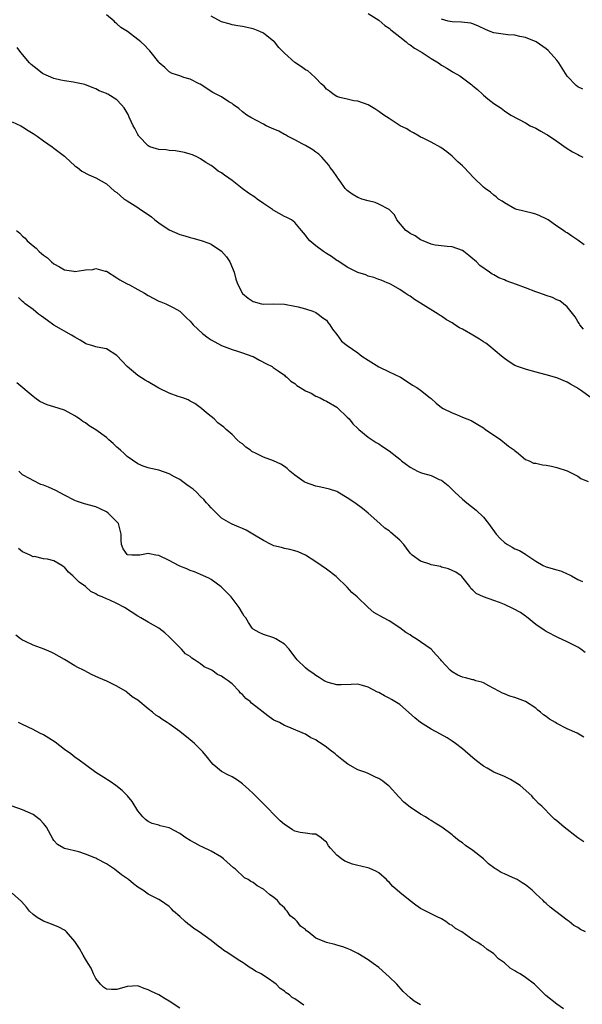
# Model space of a CAD drawing. Units: inches. Extents: x 2637000 to 2640000, y 1482000 to 1485000.
# Drawn here: x 2637602 to 2637710, y 1484269 to 1484457 of the extents above; entities that cross this region are included whole.
import ezdxf

# ---------------------------------------------------------------- set-up
doc = ezdxf.new("R2010")
doc.units = ezdxf.units.IN
doc.header["$MEASUREMENT"] = 0
doc.layers.add('LD26371482_10ft', color=103, linetype='Continuous')

msp = doc.modelspace()

# ---------------------------------------------------------------- linework, layer by layer
at = {"layer": 'LD26371482_10ft'}
for points, elevation in [([(2637669, 1484458.46), (2637671, 1484457.17), (2637672.16, 1484456.16), (2637673, 1484455.61), (2637673.3, 1484455.3), (2637675, 1484453.95), (2637676.25, 1484453), (2637676.65, 1484452.65), (2637677, 1484452.46), (2637677.84, 1484451.84), (2637679.29, 1484451), (2637681, 1484449.85), (2637682.39, 1484449), (2637683, 1484448.55), (2637683.99, 1484447.99), (2637685, 1484447.35), (2637685.23, 1484447.23), (2637686.5, 1484446.5), (2637687, 1484446.16), (2637688.55, 1484445), (2637688.8, 1484444.8), (2637689, 1484444.6), (2637689.89, 1484443.89), (2637690.83, 1484443), (2637691, 1484442.82), (2637691.86, 1484442.14), (2637693, 1484441.27), (2637694.37, 1484440.37), (2637695, 1484439.85), (2637696.24, 1484439), (2637699, 1484437.55), (2637699.94, 1484437), (2637701, 1484436.54), (2637701.96, 1484435.96), (2637703, 1484435.4), (2637703.23, 1484435.23), (2637705, 1484434.05), (2637706.79, 1484432.79), (2637708.01, 1484432.01), (2637709, 1484431.52), (2637709.33, 1484431.33), (2637709.98, 1484431)], 9170), ([(2637710.11, 1484398.11), (2637709.37, 1484399), (2637709.24, 1484399.24), (2637709, 1484399.61), (2637708.49, 1484400.49), (2637707, 1484402.39), (2637706.3, 1484403), (2637705.56, 1484403.56), (2637705, 1484403.76), (2637704.18, 1484404.18), (2637703, 1484404.54), (2637701.77, 1484405), (2637701.2, 1484405.2), (2637701, 1484405.25), (2637699, 1484406.01), (2637697.32, 1484406.68), (2637695.36, 1484407.36), (2637695, 1484407.58), (2637693.94, 1484407.94), (2637693, 1484408.53), (2637692.66, 1484408.66), (2637692.17, 1484409), (2637690.32, 1484410.32), (2637689.66, 1484411), (2637689.3, 1484411.3), (2637689, 1484411.6), (2637688.21, 1484412.21), (2637687.24, 1484413), (2637687, 1484413.17), (2637685, 1484413.86), (2637684.09, 1484413.91), (2637681.8, 1484414.2), (2637681, 1484414.4), (2637679.5, 1484415), (2637679.15, 1484415.15), (2637679, 1484415.19), (2637677.94, 1484415.94), (2637677, 1484416.39), (2637676.66, 1484416.66), (2637676.18, 1484417), (2637674.47, 1484419), (2637673.99, 1484419.99), (2637672.97, 1484420.97), (2637671, 1484422.02), (2637670.33, 1484422.33), (2637669, 1484422.63), (2637667.79, 1484423), (2637667.22, 1484423.22), (2637667, 1484423.3), (2637665.94, 1484423.94), (2637665, 1484424.6), (2637664.8, 1484424.8), (2637664.62, 1484425), (2637663.62, 1484426.38), (2637663.18, 1484427), (2637663.12, 1484427.12), (2637663, 1484427.27), (2637662.31, 1484428.31), (2637661.76, 1484429), (2637661.48, 1484429.48), (2637660.14, 1484431), (2637659.59, 1484431.59), (2637659, 1484431.95), (2637658.42, 1484432.42), (2637657, 1484433.24), (2637656.51, 1484433.49), (2637655, 1484434.33), (2637653.58, 1484435), (2637653.23, 1484435.23), (2637653, 1484435.31), (2637651.93, 1484435.93), (2637650.51, 1484436.51), (2637649.51, 1484437), (2637649, 1484437.31), (2637646.57, 1484438.57), (2637645.82, 1484439), (2637645, 1484439.66), (2637644.3, 1484440.3), (2637643.28, 1484441), (2637643, 1484441.23), (2637642.41, 1484441.59), (2637641, 1484442.49), (2637639.34, 1484443.34), (2637636.91, 1484444.91), (2637636.71, 1484445), (2637635, 1484445.88), (2637633.77, 1484446.23), (2637633, 1484446.52), (2637631.55, 1484447), (2637631, 1484447.27), (2637630.15, 1484448.15), (2637629.11, 1484449), (2637629, 1484449.12), (2637627.55, 1484451), (2637627.28, 1484451.28), (2637627, 1484451.6), (2637626.32, 1484452.32), (2637625.58, 1484453), (2637625, 1484453.49), (2637623.06, 1484455), (2637621.74, 1484455.74), (2637621, 1484456.46), (2637620.7, 1484456.7), (2637620.48, 1484457), (2637619, 1484458.17)], 9150), ([(2637710.23, 1484414.23), (2637709, 1484415.16), (2637707.89, 1484415.89), (2637707, 1484416.51), (2637706.68, 1484416.68), (2637706.26, 1484417), (2637705, 1484417.82), (2637703.36, 1484419), (2637703, 1484419.21), (2637701.77, 1484419.77), (2637701, 1484420.09), (2637700.28, 1484420.28), (2637697.38, 1484421), (2637697, 1484421.13), (2637695, 1484422.24), (2637694.57, 1484422.57), (2637693.9, 1484423), (2637693.41, 1484423.41), (2637693, 1484423.71), (2637692.33, 1484424.33), (2637691.32, 1484425), (2637691, 1484425.26), (2637689.08, 1484427.08), (2637687.33, 1484429), (2637687, 1484429.33), (2637686.13, 1484430.13), (2637685.24, 1484431), (2637685.1, 1484431.1), (2637685, 1484431.21), (2637683.99, 1484431.99), (2637682.85, 1484432.85), (2637681, 1484433.86), (2637679.34, 1484434.66), (2637679, 1484434.84), (2637678.71, 1484435), (2637677.66, 1484435.66), (2637677, 1484435.96), (2637676.38, 1484436.38), (2637675.09, 1484437), (2637673, 1484438.35), (2637671.95, 1484439), (2637671, 1484439.72), (2637670.23, 1484440.23), (2637669, 1484441.01), (2637667, 1484441.69), (2637666.24, 1484441.76), (2637665, 1484442.05), (2637663.6, 1484442.4), (2637663, 1484442.59), (2637662.28, 1484443), (2637661.58, 1484443.58), (2637661, 1484444), (2637660.56, 1484444.56), (2637660.03, 1484445), (2637659, 1484446.08), (2637658.04, 1484447), (2637657.47, 1484447.47), (2637657, 1484447.7), (2637656.27, 1484448.27), (2637655, 1484449.09), (2637653, 1484450.85), (2637651.91, 1484451.91), (2637651.1, 1484453), (2637651, 1484453.11), (2637649, 1484454.67), (2637648.32, 1484455), (2637647, 1484455.53), (2637645, 1484455.94), (2637644.1, 1484456.1), (2637643, 1484456.24), (2637642.44, 1484456.44), (2637641, 1484456.86), (2637639, 1484457.9)], 9160), ([(2637709.96, 1484443.96), (2637709, 1484444.42), (2637708.68, 1484444.68), (2637707, 1484446.48), (2637706.65, 1484447), (2637705.37, 1484449), (2637705, 1484449.51), (2637703.37, 1484451.37), (2637703, 1484451.68), (2637701.03, 1484453.03), (2637699, 1484453.87), (2637697.95, 1484454.05), (2637697, 1484454.29), (2637695.64, 1484454.36), (2637693, 1484454.75), (2637692.31, 1484455), (2637691.39, 1484455.39), (2637690.04, 1484456.04), (2637689, 1484456.49), (2637688.59, 1484456.59), (2637686.81, 1484456.81), (2637685, 1484456.83), (2637684.25, 1484457), (2637683, 1484457.37)], 9180), ([(2637711.56, 1484385), (2637709.51, 1484386.49), (2637708.78, 1484387), (2637707.64, 1484387.64), (2637707, 1484388.02), (2637705, 1484388.86), (2637703, 1484389.45), (2637701.75, 1484389.75), (2637699.69, 1484390.31), (2637699, 1484390.47), (2637697.47, 1484391), (2637697, 1484391.21), (2637695.9, 1484391.9), (2637695, 1484392.52), (2637694.44, 1484393), (2637692.01, 1484395), (2637691.44, 1484395.44), (2637691, 1484395.71), (2637690.24, 1484396.24), (2637688.99, 1484397), (2637687, 1484398.12), (2637686.41, 1484398.41), (2637685.56, 1484399), (2637685, 1484399.34), (2637683.93, 1484399.93), (2637683, 1484400.61), (2637682.74, 1484400.74), (2637682.36, 1484401), (2637679, 1484403.12), (2637677.82, 1484403.82), (2637677, 1484404.43), (2637676.62, 1484404.62), (2637676.07, 1484405), (2637675, 1484405.71), (2637673.35, 1484406.65), (2637673, 1484406.84), (2637672.64, 1484407), (2637671.48, 1484407.48), (2637671, 1484407.64), (2637670.04, 1484408.04), (2637669, 1484408.29), (2637668.52, 1484408.52), (2637667, 1484408.99), (2637665, 1484409.98), (2637663.17, 1484411.17), (2637663, 1484411.25), (2637662, 1484412), (2637661, 1484412.62), (2637660.44, 1484413), (2637659, 1484414.06), (2637657.84, 1484415), (2637657.45, 1484415.45), (2637657, 1484416.09), (2637656.28, 1484417), (2637655, 1484418.5), (2637654.35, 1484419), (2637653.48, 1484419.48), (2637653, 1484419.68), (2637651, 1484420.78), (2637650.87, 1484420.87), (2637650.69, 1484421), (2637649, 1484422.15), (2637647.81, 1484423), (2637647.35, 1484423.35), (2637646.12, 1484424.12), (2637644.96, 1484425.04), (2637643, 1484426.55), (2637642.36, 1484427), (2637641.53, 1484427.53), (2637641, 1484428), (2637640.33, 1484428.33), (2637639.55, 1484429), (2637639, 1484429.4), (2637637.97, 1484429.97), (2637637, 1484430.66), (2637636.38, 1484431), (2637635.42, 1484431.42), (2637635, 1484431.58), (2637633.91, 1484431.91), (2637632.23, 1484432.23), (2637631, 1484432.27), (2637630.39, 1484432.39), (2637629, 1484432.45), (2637628.6, 1484432.6), (2637627.31, 1484433), (2637627, 1484433.13), (2637625.19, 1484435), (2637625.12, 1484435.12), (2637625, 1484435.3), (2637624.45, 1484436.45), (2637624.14, 1484437), (2637623.37, 1484438.63), (2637623.16, 1484439.16), (2637623, 1484439.45), (2637622.4, 1484440.4), (2637621.89, 1484441), (2637621, 1484441.96), (2637619.29, 1484443), (2637619.09, 1484443.09), (2637619, 1484443.16), (2637617.65, 1484443.65), (2637617, 1484444.02), (2637616.31, 1484444.31), (2637614.87, 1484444.87), (2637613, 1484445.27), (2637612.71, 1484445.29), (2637611, 1484445.57), (2637610.29, 1484445.71), (2637609, 1484446.04), (2637606.92, 1484446.92), (2637606.78, 1484447), (2637605.78, 1484447.78), (2637604.67, 1484448.67), (2637604.32, 1484449), (2637602.7, 1484451), (2637601.97, 1484451.97)], 9140), ([(2637601, 1484437.77), (2637602.66, 1484437), (2637603, 1484436.82), (2637604.09, 1484436.09), (2637605, 1484435.54), (2637605.78, 1484435), (2637607, 1484434.12), (2637608.63, 1484433), (2637609, 1484432.7), (2637609.98, 1484431.98), (2637611, 1484431.16), (2637611.22, 1484431), (2637613, 1484429.34), (2637613.19, 1484429.19), (2637613.49, 1484429), (2637614.34, 1484428.34), (2637615.63, 1484427.63), (2637617, 1484427.06), (2637619, 1484425.9), (2637620.53, 1484424.53), (2637621, 1484424.26), (2637621.65, 1484423.65), (2637622.43, 1484423), (2637622.76, 1484422.76), (2637623, 1484422.64), (2637623.99, 1484422.01), (2637625, 1484421.36), (2637625.49, 1484421), (2637626.41, 1484420.41), (2637627.59, 1484419.59), (2637628.27, 1484419), (2637629, 1484418.45), (2637631, 1484417.12), (2637633, 1484416.24), (2637633.99, 1484415.99), (2637635, 1484415.64), (2637635.53, 1484415.53), (2637637.1, 1484415.1), (2637638.57, 1484414.57), (2637639, 1484414.37), (2637641, 1484413.02), (2637641.94, 1484411.94), (2637642.55, 1484411), (2637643.38, 1484409), (2637643.72, 1484407.72), (2637643.98, 1484407), (2637644.95, 1484405), (2637645, 1484404.94), (2637646.07, 1484404.07), (2637647, 1484403.41), (2637648.65, 1484403), (2637649.09, 1484402.92), (2637651, 1484402.97), (2637653, 1484402.92), (2637655, 1484402.52), (2637655.62, 1484402.38), (2637657, 1484402), (2637658.45, 1484401.55), (2637659, 1484401.32), (2637659.46, 1484401), (2637660.32, 1484400.32), (2637661, 1484399.83), (2637661.35, 1484399.35), (2637661.65, 1484399), (2637662.16, 1484398.16), (2637663, 1484397.12), (2637663.87, 1484395.87), (2637664.99, 1484395), (2637667, 1484393.61), (2637667.8, 1484393), (2637669, 1484392.2), (2637671, 1484390.97), (2637673, 1484389.99), (2637675.13, 1484389), (2637676.27, 1484388.27), (2637677.47, 1484387.47), (2637678.29, 1484387), (2637679, 1484386.51), (2637680.83, 1484385), (2637681, 1484384.88), (2637681.99, 1484383.99), (2637683, 1484383.21), (2637683.33, 1484383), (2637685, 1484382.15), (2637685.86, 1484381.86), (2637687, 1484381.34), (2637687.81, 1484381), (2637688.67, 1484380.67), (2637689.95, 1484379.95), (2637691, 1484379.3), (2637691.16, 1484379.16), (2637691.38, 1484379), (2637694.29, 1484377), (2637694.67, 1484376.67), (2637695, 1484376.44), (2637695.77, 1484375.77), (2637696.94, 1484375), (2637697, 1484374.93), (2637697.32, 1484374.68), (2637699, 1484373.26), (2637699.72, 1484373), (2637700.54, 1484372.54), (2637701, 1484372.52), (2637702.25, 1484372.25), (2637703, 1484372.17), (2637703.99, 1484371.99), (2637705, 1484371.73), (2637707, 1484371.05), (2637709, 1484370.05), (2637709.62, 1484369.62), (2637711, 1484369.05)], 9130), ([(2637601.82, 1484417), (2637602.47, 1484416.47), (2637603, 1484415.93), (2637603.5, 1484415.5), (2637603.88, 1484415), (2637605, 1484414.07), (2637605.61, 1484413.61), (2637606.15, 1484413), (2637606.62, 1484412.62), (2637607, 1484412.27), (2637607.74, 1484411.74), (2637608.5, 1484411), (2637609, 1484410.6), (2637610.06, 1484410.06), (2637611, 1484409.48), (2637612.81, 1484409.19), (2637613, 1484409.17), (2637614.62, 1484409.38), (2637615, 1484409.47), (2637616.44, 1484409.56), (2637617, 1484409.73), (2637618.75, 1484409.25), (2637619, 1484409.24), (2637621, 1484407.97), (2637621.56, 1484407.56), (2637622.86, 1484406.86), (2637623, 1484406.8), (2637623.41, 1484406.59), (2637625, 1484405.73), (2637626.31, 1484405), (2637627, 1484404.55), (2637629, 1484403.5), (2637629.39, 1484403.39), (2637630.33, 1484403), (2637631, 1484402.68), (2637631.75, 1484402.25), (2637633, 1484401.57), (2637634.29, 1484400.29), (2637635, 1484399.68), (2637635.3, 1484399.3), (2637635.59, 1484399), (2637637.33, 1484397.33), (2637638.46, 1484396.46), (2637639, 1484396.12), (2637641, 1484395.04), (2637643, 1484394.27), (2637644.06, 1484393.94), (2637645, 1484393.63), (2637646.76, 1484393), (2637647, 1484392.89), (2637648.25, 1484392.25), (2637649.55, 1484391.55), (2637650.66, 1484391), (2637650.85, 1484390.85), (2637651.81, 1484390.19), (2637653, 1484389.33), (2637653.17, 1484389.17), (2637653.46, 1484389), (2637654.2, 1484388.2), (2637655, 1484387.74), (2637655.35, 1484387.35), (2637656, 1484387), (2637657, 1484386.39), (2637658.09, 1484385.91), (2637659, 1484385.37), (2637659.79, 1484385), (2637660.56, 1484384.56), (2637661, 1484384.42), (2637663, 1484383.22), (2637663.13, 1484383.13), (2637665, 1484381.34), (2637665.33, 1484381), (2637666.08, 1484380.08), (2637667, 1484379.16), (2637667.19, 1484379), (2637669, 1484377.52), (2637670.5, 1484376.5), (2637671, 1484376.22), (2637671.73, 1484375.73), (2637673, 1484374.92), (2637675, 1484373.33), (2637675.35, 1484373), (2637676.28, 1484372.28), (2637677, 1484371.76), (2637678.42, 1484371), (2637679, 1484370.74), (2637679.39, 1484370.61), (2637681, 1484370.17), (2637682.56, 1484369.44), (2637683, 1484369.29), (2637684.28, 1484368.28), (2637685.29, 1484367.29), (2637685.54, 1484367), (2637687, 1484365.69), (2637687.84, 1484365), (2637689.6, 1484363.6), (2637691, 1484362.22), (2637691.95, 1484361), (2637693.44, 1484359), (2637694.16, 1484358.16), (2637695, 1484357.37), (2637695.61, 1484357), (2637696.49, 1484356.49), (2637697, 1484356.17), (2637697.89, 1484355.89), (2637699, 1484355.15), (2637699.11, 1484355.11), (2637699.26, 1484355), (2637701, 1484353.83), (2637702.38, 1484353), (2637703, 1484352.76), (2637705, 1484352.2), (2637705.91, 1484351.91), (2637707, 1484351.42), (2637707.31, 1484351.31), (2637707.78, 1484351), (2637709, 1484350.32), (2637709.92, 1484349.92)], 9120), ([(2637710.41, 1484336.41), (2637709.6, 1484337), (2637709, 1484337.4), (2637708.15, 1484337.85), (2637707, 1484338.41), (2637705.22, 1484339.22), (2637703, 1484340.39), (2637702.62, 1484340.62), (2637701, 1484341.72), (2637699.22, 1484343.22), (2637699, 1484343.34), (2637698.05, 1484344.05), (2637696.73, 1484344.73), (2637695, 1484345.54), (2637694.09, 1484345.91), (2637693, 1484346.32), (2637691, 1484347), (2637689.62, 1484347.62), (2637689, 1484348.31), (2637688.61, 1484348.61), (2637688.41, 1484349), (2637686.87, 1484350.87), (2637686.75, 1484351), (2637685.71, 1484351.71), (2637684.35, 1484352.35), (2637683, 1484352.71), (2637682.78, 1484352.78), (2637681, 1484353.15), (2637680.76, 1484353.24), (2637679, 1484353.8), (2637677.39, 1484355), (2637677.19, 1484355.19), (2637677, 1484355.38), (2637676.28, 1484356.28), (2637675.77, 1484357), (2637675, 1484357.82), (2637673.33, 1484359.33), (2637673, 1484359.59), (2637672.16, 1484360.16), (2637671.2, 1484361), (2637669, 1484363), (2637667.91, 1484363.91), (2637666.45, 1484365), (2637665, 1484365.94), (2637663.22, 1484367), (2637663, 1484367.11), (2637661.58, 1484367.58), (2637659.98, 1484367.98), (2637659, 1484368.15), (2637657, 1484368.87), (2637656.79, 1484369), (2637655, 1484370.25), (2637654.06, 1484371), (2637653.52, 1484371.52), (2637653, 1484371.92), (2637652.34, 1484372.34), (2637650.92, 1484373), (2637649, 1484373.67), (2637647.59, 1484374.41), (2637646.8, 1484374.8), (2637646.53, 1484375), (2637645.63, 1484375.63), (2637645, 1484376.23), (2637644.52, 1484376.52), (2637643.98, 1484377), (2637643, 1484378.03), (2637641.85, 1484379), (2637641.4, 1484379.4), (2637641, 1484379.77), (2637640.28, 1484380.28), (2637639.57, 1484381), (2637639, 1484381.48), (2637638.14, 1484382.14), (2637637.18, 1484383), (2637635.92, 1484383.92), (2637635, 1484384.38), (2637634.62, 1484384.62), (2637633.57, 1484385), (2637632.73, 1484385.27), (2637631, 1484385.89), (2637629, 1484386.86), (2637627, 1484388.05), (2637626.38, 1484388.38), (2637625, 1484389.27), (2637623, 1484391), (2637622, 1484392), (2637621, 1484393.11), (2637619, 1484394.41), (2637617.27, 1484394.73), (2637617, 1484394.79), (2637616.23, 1484395), (2637615.28, 1484395.28), (2637615, 1484395.38), (2637614.02, 1484396.02), (2637613, 1484396.6), (2637612.35, 1484397), (2637609, 1484398.93), (2637607.79, 1484399.79), (2637606.64, 1484400.64), (2637606.07, 1484401), (2637605, 1484401.87), (2637603.49, 1484403), (2637603.24, 1484403.24), (2637603, 1484403.45), (2637602.22, 1484404.22)], 9110), ([(2637710.19, 1484320.19), (2637708.87, 1484321), (2637707, 1484321.78), (2637705, 1484322.84), (2637704.76, 1484323), (2637703.63, 1484323.63), (2637703, 1484324.13), (2637702.46, 1484324.46), (2637701.86, 1484325), (2637701.39, 1484325.39), (2637701, 1484325.74), (2637699, 1484327.04), (2637697, 1484327.77), (2637696.05, 1484328.05), (2637695, 1484328.46), (2637694.63, 1484328.63), (2637693.91, 1484329), (2637692, 1484330), (2637691, 1484330.56), (2637690.7, 1484330.7), (2637689.56, 1484331), (2637689.14, 1484331.14), (2637689, 1484331.16), (2637687.55, 1484331.55), (2637687, 1484331.65), (2637686.08, 1484332.08), (2637685, 1484332.67), (2637684.64, 1484333), (2637683, 1484334.78), (2637682.83, 1484335), (2637681.94, 1484335.94), (2637680.99, 1484337), (2637679, 1484338.43), (2637678.14, 1484339), (2637677.41, 1484339.41), (2637677, 1484339.73), (2637676.17, 1484340.17), (2637675, 1484341.12), (2637673, 1484342.46), (2637671.94, 1484343), (2637670.05, 1484344.05), (2637668.96, 1484344.96), (2637666.88, 1484347), (2637665.87, 1484347.87), (2637665, 1484348.89), (2637662.87, 1484350.87), (2637661, 1484352.3), (2637660.03, 1484353), (2637659, 1484353.69), (2637657, 1484354.95), (2637655.6, 1484355.6), (2637655, 1484355.79), (2637654.05, 1484356.05), (2637653, 1484356.27), (2637652.41, 1484356.41), (2637651, 1484356.77), (2637650.84, 1484356.84), (2637650.49, 1484357), (2637649, 1484357.75), (2637646.99, 1484358.99), (2637645.72, 1484359.72), (2637645, 1484360.06), (2637644.35, 1484360.35), (2637643, 1484360.87), (2637642.76, 1484361), (2637641, 1484362.05), (2637640, 1484363), (2637639.51, 1484363.51), (2637639, 1484364), (2637638.55, 1484364.55), (2637638.14, 1484365), (2637637.63, 1484365.63), (2637637, 1484366.19), (2637636.18, 1484367), (2637635.55, 1484367.55), (2637635, 1484367.95), (2637634.38, 1484368.38), (2637633.59, 1484369), (2637633, 1484369.42), (2637632.04, 1484369.96), (2637631, 1484370.52), (2637629, 1484371.18), (2637627.5, 1484371.5), (2637627, 1484371.64), (2637626, 1484372), (2637625, 1484372.39), (2637623, 1484373.8), (2637622.38, 1484374.39), (2637621.68, 1484375), (2637621.34, 1484375.34), (2637621, 1484375.63), (2637620.31, 1484376.31), (2637619.5, 1484377), (2637619, 1484377.46), (2637617, 1484378.89), (2637615.7, 1484379.7), (2637615, 1484380.22), (2637614.52, 1484380.52), (2637613.9, 1484381), (2637613.35, 1484381.35), (2637613, 1484381.59), (2637611, 1484382.66), (2637610.02, 1484383), (2637609, 1484383.29), (2637607.71, 1484383.7), (2637607, 1484383.98), (2637606.32, 1484384.32), (2637605.33, 1484385), (2637605, 1484385.26), (2637601.92, 1484387.92)], 9100), ([(2637710.19, 1484300.19), (2637709.04, 1484301), (2637706.39, 1484303), (2637705, 1484304.24), (2637704.57, 1484304.57), (2637704.12, 1484305), (2637702.12, 1484307), (2637701.51, 1484307.51), (2637701, 1484308.1), (2637700.56, 1484308.56), (2637700.24, 1484309), (2637697.99, 1484311), (2637697, 1484311.64), (2637696.13, 1484312.13), (2637695, 1484312.7), (2637693, 1484313.55), (2637691.73, 1484314.27), (2637691, 1484314.65), (2637689.66, 1484315.66), (2637689, 1484316.29), (2637687, 1484318), (2637685.67, 1484319), (2637685, 1484319.46), (2637684.06, 1484320.06), (2637682.81, 1484320.81), (2637681, 1484321.76), (2637679, 1484323), (2637677.91, 1484323.91), (2637676.7, 1484325), (2637675, 1484326.44), (2637673.43, 1484327.43), (2637673, 1484327.67), (2637672.11, 1484328.11), (2637671, 1484328.71), (2637670.79, 1484328.79), (2637669, 1484329.77), (2637667.92, 1484330.08), (2637667, 1484330.32), (2637665.71, 1484330.29), (2637663.8, 1484330.2), (2637663, 1484330.21), (2637661.36, 1484330.64), (2637661, 1484330.77), (2637660.57, 1484331), (2637659.63, 1484331.63), (2637659, 1484331.99), (2637658.44, 1484332.44), (2637657.52, 1484333), (2637657, 1484333.48), (2637655.46, 1484335), (2637655.24, 1484335.24), (2637655, 1484335.58), (2637653.89, 1484337), (2637653, 1484337.95), (2637651.33, 1484339), (2637651, 1484339.18), (2637649, 1484339.82), (2637648.17, 1484340.17), (2637647, 1484340.82), (2637646.83, 1484341), (2637646.12, 1484342.12), (2637645.6, 1484343), (2637645.34, 1484343.34), (2637645, 1484343.87), (2637644.35, 1484345), (2637642.81, 1484347), (2637640.92, 1484348.92), (2637639, 1484350.32), (2637638.57, 1484350.57), (2637637, 1484351.28), (2637635.81, 1484351.81), (2637635, 1484352.06), (2637634.38, 1484352.38), (2637633, 1484352.88), (2637632.75, 1484353), (2637631, 1484353.94), (2637629, 1484354.92), (2637628.42, 1484355), (2637627.23, 1484355.23), (2637627, 1484355.29), (2637625.36, 1484355), (2637625, 1484354.96), (2637623.88, 1484355), (2637623.06, 1484355.06), (2637623, 1484355.09), (2637622.2, 1484356.2), (2637621.89, 1484357), (2637621.81, 1484357.81), (2637621.82, 1484359), (2637621.29, 1484361), (2637621, 1484361.33), (2637619.36, 1484363), (2637619, 1484363.23), (2637617.82, 1484363.82), (2637617, 1484364.18), (2637614.8, 1484364.8), (2637613.28, 1484365.28), (2637613, 1484365.41), (2637611, 1484366.46), (2637609.35, 1484367.35), (2637607.95, 1484367.95), (2637607, 1484368.37), (2637606.5, 1484368.5), (2637605, 1484369.21), (2637604.44, 1484369.56), (2637603, 1484370.32), (2637602.29, 1484371)], 9090), ([(2637710.46, 1484283), (2637709.5, 1484283.5), (2637709, 1484283.87), (2637708.26, 1484284.26), (2637707.34, 1484285), (2637707, 1484285.24), (2637705.89, 1484286.11), (2637703.73, 1484287.73), (2637703, 1484288.44), (2637702.68, 1484288.68), (2637702.4, 1484289), (2637701, 1484290.31), (2637700.29, 1484291), (2637699, 1484291.98), (2637698.37, 1484292.37), (2637697.46, 1484293), (2637696.57, 1484293.43), (2637695, 1484294.1), (2637694.39, 1484294.39), (2637693.43, 1484295), (2637693.15, 1484295.15), (2637691.99, 1484295.99), (2637691, 1484296.94), (2637689, 1484298.58), (2637687.54, 1484299.54), (2637687, 1484300.01), (2637686.39, 1484300.39), (2637685.64, 1484301), (2637685.28, 1484301.28), (2637685, 1484301.53), (2637683.04, 1484303), (2637681.76, 1484303.76), (2637681, 1484304.31), (2637680.56, 1484304.56), (2637679.94, 1484305), (2637679, 1484305.53), (2637677, 1484306.83), (2637675.8, 1484307.8), (2637674.81, 1484308.81), (2637673, 1484310.83), (2637672.81, 1484311), (2637671.78, 1484311.78), (2637671, 1484312.32), (2637670.52, 1484312.52), (2637669, 1484313.25), (2637668.56, 1484313.44), (2637667, 1484313.99), (2637665.08, 1484315.08), (2637663.94, 1484315.94), (2637663, 1484316.72), (2637662.7, 1484317), (2637661.71, 1484317.71), (2637661, 1484318.31), (2637660.01, 1484319), (2637659.37, 1484319.37), (2637659, 1484319.68), (2637658.06, 1484320.06), (2637657, 1484320.81), (2637656.85, 1484320.85), (2637653.86, 1484322.14), (2637653, 1484322.45), (2637652.04, 1484323), (2637651, 1484323.45), (2637650.1, 1484324.1), (2637649, 1484324.94), (2637648.94, 1484325), (2637646.69, 1484326.69), (2637646.44, 1484327), (2637645.61, 1484327.61), (2637645, 1484328.35), (2637644.63, 1484328.63), (2637644.36, 1484329), (2637643, 1484330.38), (2637642.23, 1484331), (2637641.47, 1484331.47), (2637641, 1484331.87), (2637640.2, 1484332.2), (2637639.16, 1484333), (2637639, 1484333.1), (2637637.67, 1484333.67), (2637637, 1484334.24), (2637635.84, 1484335), (2637635.3, 1484335.3), (2637635, 1484335.64), (2637634.12, 1484336.12), (2637633.32, 1484337), (2637631.37, 1484339), (2637631, 1484339.36), (2637630.14, 1484340.14), (2637629.01, 1484341), (2637627, 1484342.15), (2637625.59, 1484343), (2637625, 1484343.33), (2637622.49, 1484345), (2637621, 1484345.75), (2637619.65, 1484346.35), (2637619, 1484346.62), (2637618.21, 1484347), (2637617.33, 1484347.33), (2637617, 1484347.58), (2637616.05, 1484348.05), (2637615, 1484348.98), (2637613.79, 1484349.79), (2637613, 1484350.65), (2637612.58, 1484351), (2637611.74, 1484351.74), (2637611, 1484352.66), (2637610.78, 1484352.78), (2637610.47, 1484353), (2637609, 1484353.88), (2637607.79, 1484354.21), (2637607, 1484354.3), (2637605.3, 1484354.7), (2637605, 1484354.66), (2637604.44, 1484355), (2637603.41, 1484355.41), (2637603, 1484355.63), (2637602.22, 1484356.22)], 9080), ([(2637706.29, 1484268.29), (2637705, 1484269.19), (2637702.89, 1484270.89), (2637701, 1484272.76), (2637700.72, 1484273), (2637699, 1484274.33), (2637697.99, 1484275), (2637697.35, 1484275.35), (2637697, 1484275.6), (2637696.08, 1484276.08), (2637695, 1484277.09), (2637693.85, 1484277.85), (2637693, 1484278.8), (2637692.73, 1484279), (2637691.68, 1484279.68), (2637691, 1484280.27), (2637690.54, 1484280.54), (2637689.9, 1484281), (2637689, 1484281.53), (2637686.88, 1484283), (2637685.66, 1484283.66), (2637685, 1484284.24), (2637684.47, 1484284.47), (2637683.79, 1484285), (2637683, 1484285.48), (2637682.03, 1484285.97), (2637681, 1484286.45), (2637680, 1484287), (2637679, 1484287.49), (2637678.09, 1484288.09), (2637677, 1484288.92), (2637675, 1484290.53), (2637674.53, 1484291), (2637673.68, 1484291.68), (2637673, 1484292.51), (2637672.73, 1484292.73), (2637672.48, 1484293), (2637671, 1484294.31), (2637670.56, 1484294.56), (2637669.18, 1484295.18), (2637667.6, 1484295.6), (2637667, 1484295.69), (2637665.98, 1484295.98), (2637664.5, 1484296.5), (2637663.92, 1484297), (2637663, 1484297.66), (2637661.8, 1484299), (2637661.44, 1484299.44), (2637661, 1484300.13), (2637660.53, 1484300.53), (2637660.01, 1484301), (2637659, 1484301.68), (2637658.31, 1484301.69), (2637657, 1484301.85), (2637655.98, 1484302.02), (2637655, 1484302.23), (2637654.52, 1484302.52), (2637653.32, 1484303.32), (2637653, 1484303.51), (2637652.21, 1484304.21), (2637651.4, 1484305), (2637649.44, 1484307), (2637649.25, 1484307.25), (2637648.22, 1484308.22), (2637647, 1484309.45), (2637646.19, 1484310.19), (2637645, 1484311.31), (2637644.02, 1484312.02), (2637643, 1484312.63), (2637642.21, 1484313), (2637641, 1484313.67), (2637639.37, 1484315), (2637639, 1484315.41), (2637638.33, 1484316.33), (2637637.43, 1484317.43), (2637635.85, 1484319), (2637635.39, 1484319.39), (2637634.28, 1484320.28), (2637633.42, 1484321), (2637633, 1484321.32), (2637631, 1484322.75), (2637630.63, 1484323), (2637629.62, 1484323.62), (2637629, 1484324.1), (2637628.42, 1484324.42), (2637627.8, 1484325), (2637627, 1484325.63), (2637625, 1484327.27), (2637623.93, 1484327.93), (2637623, 1484328.75), (2637622.84, 1484328.84), (2637622.63, 1484329), (2637621, 1484329.93), (2637619.07, 1484330.92), (2637617.57, 1484331.57), (2637616.19, 1484332.19), (2637614.86, 1484332.86), (2637614.64, 1484333), (2637613.54, 1484333.54), (2637613, 1484333.84), (2637611, 1484335.03), (2637609, 1484336.18), (2637608.44, 1484336.44), (2637607.15, 1484337), (2637605, 1484337.78), (2637603.46, 1484338.54), (2637603, 1484338.75), (2637602.62, 1484339), (2637601.69, 1484339.69)], 9070), ([(2637679, 1484269.09), (2637677.79, 1484269.79), (2637677, 1484270.39), (2637676.39, 1484271), (2637675.66, 1484271.66), (2637674.47, 1484273), (2637673, 1484274.45), (2637672.39, 1484275), (2637671, 1484276.23), (2637669.91, 1484277), (2637669, 1484277.71), (2637667, 1484278.88), (2637665.61, 1484279.61), (2637665, 1484279.84), (2637664.18, 1484280.18), (2637663, 1484280.45), (2637662.6, 1484280.6), (2637661, 1484280.97), (2637659, 1484281.84), (2637657.52, 1484283), (2637657.24, 1484283.24), (2637657, 1484283.49), (2637656.09, 1484284.09), (2637655.4, 1484285), (2637655, 1484285.44), (2637654.09, 1484286.09), (2637653.52, 1484287), (2637653.26, 1484287.26), (2637653, 1484287.6), (2637652.27, 1484288.27), (2637651.66, 1484289), (2637651, 1484289.59), (2637650.15, 1484290.15), (2637649, 1484291.15), (2637647.79, 1484291.79), (2637647, 1484292.48), (2637646.61, 1484292.61), (2637646.06, 1484293), (2637645.36, 1484293.36), (2637643.65, 1484295), (2637643.28, 1484295.28), (2637641.38, 1484297), (2637641, 1484297.28), (2637639, 1484298.43), (2637637.28, 1484299.28), (2637637, 1484299.38), (2637635.98, 1484299.98), (2637635, 1484300.48), (2637634.18, 1484301), (2637633, 1484301.82), (2637631, 1484302.87), (2637629.3, 1484303.3), (2637629, 1484303.42), (2637627.74, 1484303.73), (2637627, 1484304.12), (2637626.49, 1484304.49), (2637625.94, 1484305), (2637625, 1484306.15), (2637623.93, 1484307.93), (2637623.06, 1484309), (2637622.04, 1484310.04), (2637620.79, 1484311), (2637619.71, 1484311.71), (2637618.49, 1484312.48), (2637617, 1484313.48), (2637615, 1484314.92), (2637613.83, 1484315.83), (2637613, 1484316.39), (2637612.21, 1484317), (2637611, 1484317.87), (2637609.22, 1484319.23), (2637608.03, 1484320.03), (2637607, 1484320.65), (2637606.32, 1484321), (2637605, 1484321.66), (2637603, 1484322.6), (2637602.24, 1484323)], 9060), ([(2637656.71, 1484269), (2637655, 1484270.23), (2637654.48, 1484270.48), (2637653.96, 1484271), (2637653.35, 1484271.35), (2637653, 1484271.72), (2637652.18, 1484272.18), (2637651.45, 1484273), (2637651, 1484273.33), (2637649.91, 1484274.09), (2637649, 1484274.68), (2637648.54, 1484275), (2637647.49, 1484275.49), (2637647, 1484275.84), (2637646.28, 1484276.28), (2637645.28, 1484277), (2637645.1, 1484277.1), (2637644.5, 1484277.5), (2637643, 1484278.45), (2637642.19, 1484279), (2637641.46, 1484279.46), (2637641, 1484279.84), (2637640.32, 1484280.32), (2637639, 1484281.35), (2637636.73, 1484283), (2637635.69, 1484283.69), (2637635, 1484284.23), (2637634.54, 1484284.54), (2637634.02, 1484285), (2637633, 1484285.96), (2637631.84, 1484287), (2637631.41, 1484287.41), (2637631, 1484287.86), (2637629.32, 1484289), (2637629, 1484289.19), (2637627, 1484290.22), (2637625.96, 1484291), (2637625.35, 1484291.35), (2637625, 1484291.58), (2637624.19, 1484292.19), (2637623.21, 1484293), (2637621.92, 1484293.92), (2637620.53, 1484295), (2637619, 1484296.01), (2637617.2, 1484297), (2637617, 1484297.1), (2637616.83, 1484297.17), (2637615, 1484297.88), (2637613.72, 1484298.28), (2637611, 1484298.95), (2637610.88, 1484299), (2637609.69, 1484299.69), (2637609, 1484300.45), (2637608.76, 1484300.76), (2637607.54, 1484303), (2637607.33, 1484303.33), (2637607, 1484303.74), (2637606.39, 1484304.39), (2637605.6, 1484305), (2637605, 1484305.44), (2637603, 1484306.34), (2637601, 1484307)], 9050), ([(2637633, 1484268.43), (2637631, 1484269.8), (2637630.21, 1484270.21), (2637629, 1484270.97), (2637627.6, 1484271.6), (2637627, 1484271.96), (2637626.19, 1484272.19), (2637625, 1484272.71), (2637623, 1484272.61), (2637621, 1484272.03), (2637620, 1484272), (2637619, 1484272.05), (2637618.48, 1484272.48), (2637617.91, 1484273), (2637617, 1484274.12), (2637616.57, 1484275), (2637616.08, 1484276.08), (2637615.51, 1484277), (2637615, 1484277.79), (2637614.58, 1484278.58), (2637613.85, 1484279.85), (2637613.11, 1484281), (2637613, 1484281.15), (2637611.39, 1484283), (2637611.2, 1484283.2), (2637611, 1484283.33), (2637609.94, 1484283.94), (2637608.52, 1484284.52), (2637607, 1484285.06), (2637605.76, 1484285.76), (2637605, 1484286.33), (2637604.32, 1484287), (2637603.76, 1484287.76), (2637602.82, 1484288.82), (2637601, 1484290.41)], 9040)]:
    msp.add_lwpolyline(points, dxfattribs=dict(at, elevation=elevation))

doc.saveas('drawing.dxf')
